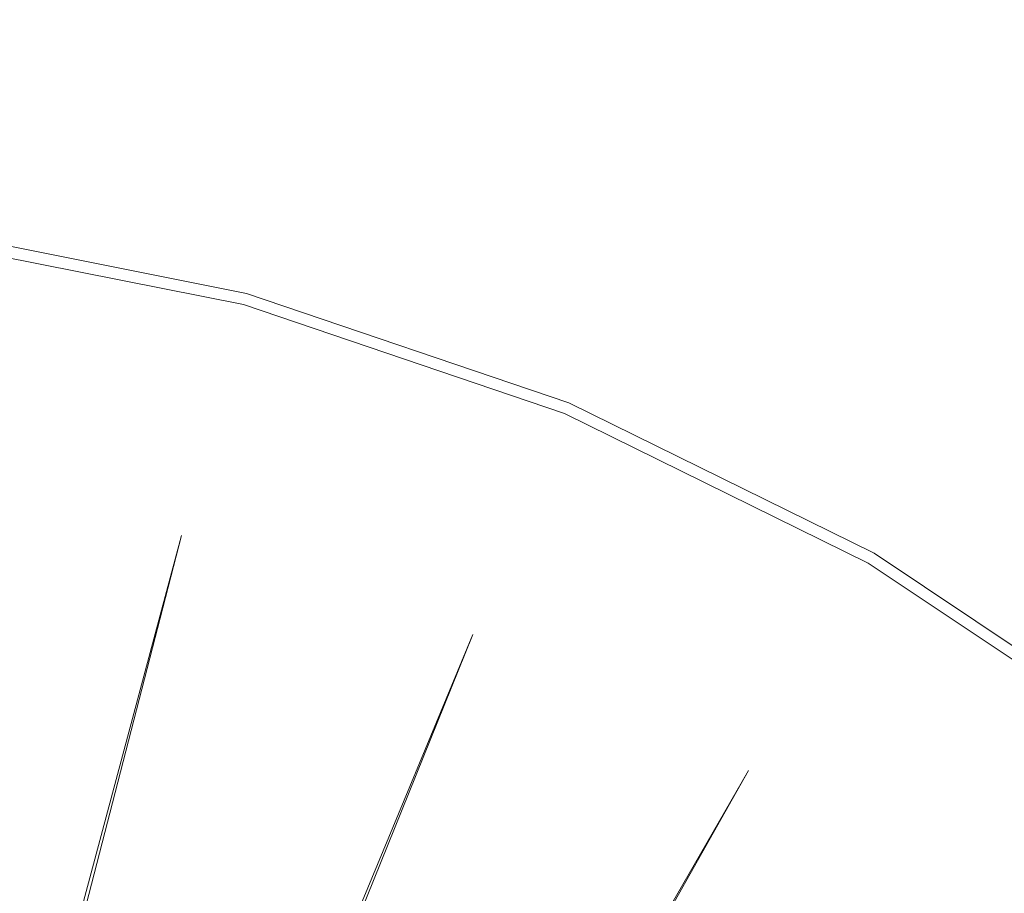
# Model space of a CAD drawing. Extents: x -17.6 to 25.4, y 3.9 to 31.9.
# Drawn here: x 5.1 to 8, y 22.4 to 24.9 of the extents above; entities that cross this region are included whole.
import ezdxf

# ---------------------------------------------------------------- set-up
doc = ezdxf.new("R2010")
doc.units = 0
doc.header["$LTSCALE"] = 500
doc.header["$MEASUREMENT"] = 0
doc.layers.add('EXC-CHROM', color=7, linetype='Continuous')

msp = doc.modelspace()

# ---------------------------------------------------------------- linework, layer by layer
at = {"layer": 'EXC-CHROM', "lineweight": 0}
for points, invisible_edges in [([(24.9487, 4.4241, 7.8494), (-17.0513, 31.9241, 7.8494), (24.9487, 31.9241, 7.8494), (24.9487, 4.4241, 7.8494)], 13), ([(-17.0513, 31.9241, 7.8494), (24.9487, 4.4241, 7.8494), (-17.0513, 4.4241, 7.8494), (-17.0513, 31.9241, 7.8494)], 15), ([(-17.0513, 31.9241, 50.8494), (24.9487, 4.4241, 50.8494), (24.9487, 31.9241, 50.8494), (-17.0513, 31.9241, 50.8494)], 11), ([(24.9487, 4.4241, 50.8494), (-17.0513, 31.9241, 50.8494), (-17.0513, 4.4241, 50.8494), (24.9487, 4.4241, 50.8494)], 15), ([(-15.5513, 21.1942, 9.8494), (23.4487, 31.9241, 9.8494), (-15.5513, 31.9241, 9.8494), (-15.5513, 21.1942, 9.8494)], 11), ([(23.4487, 31.9241, 9.8494), (-15.5513, 21.1942, 9.8494), (23.4487, 21.1942, 9.8494), (23.4487, 31.9241, 9.8494)], 11), ([(23.4487, 21.1942, 48.8494), (-15.5513, 31.9241, 48.8494), (23.4487, 31.9241, 48.8494), (23.4487, 21.1942, 48.8494)], 11), ([(-15.5513, 31.9241, 48.8494), (23.4487, 21.1942, 48.8494), (-15.5513, 21.1942, 48.8494), (-15.5513, 31.9241, 48.8494)], 15), ([(4.8728, 24.5828, 2.4144), (3.8646, 27.1023, 2.4215), (5.193, 27.0149, 2.4215), (4.8728, 24.5828, 2.4144)], 15), ([(5.193, 27.0149, 2.4215), (5.8639, 24.3859, 2.4144), (4.8728, 24.5828, 2.4144), (5.193, 27.0149, 2.4215)], 15), ([(5.8639, 24.3859, 2.4144), (5.193, 27.0149, 2.4215), (6.4988, 26.7555, 2.4215), (5.8639, 24.3859, 2.4144)], 15), ([(6.4988, 26.7555, 2.4215), (6.8207, 24.0609, 2.4144), (5.8639, 24.3859, 2.4144), (6.4988, 26.7555, 2.4215)], 15), ([(6.8207, 24.0609, 2.4144), (6.4988, 26.7555, 2.4215), (7.7594, 26.3272, 2.4215), (6.8207, 24.0609, 2.4144)], 15), ([(7.7594, 26.3272, 2.4215), (7.7271, 23.6142, 2.4144), (6.8207, 24.0609, 2.4144), (7.7594, 26.3272, 2.4215)], 15), ([(7.7271, 23.6142, 2.4144), (7.7594, 26.3272, 2.4215), (8.9536, 25.7387, 2.4215), (7.7271, 23.6142, 2.4144)], 15), ([(4.7434, 23.5998, 2.4098), (6.2422, 25.7978, 2.4027), (5.0636, 26.0319, 2.4027), (4.7434, 23.5998, 2.4098)], 15), ([(6.2422, 25.7978, 2.4027), (4.7434, 23.5998, 2.4098), (5.6073, 23.4282, 2.4098), (6.2422, 25.7978, 2.4027)], 15), ([(5.6073, 23.4282, 2.4098), (7.38, 25.4112, 2.4027), (6.2422, 25.7978, 2.4027), (5.6073, 23.4282, 2.4098)], 15), ([(8.9536, 25.7387, 2.4215), (8.5671, 23.0526, 2.4144), (7.7271, 23.6142, 2.4144), (8.9536, 25.7387, 2.4215)], 15), ([(6.2013, 25.6451, -8.9796), (7.0863, 24.702, -8.9879), (6.0436, 25.0563, -8.9879), (6.2013, 25.6451, -8.9796)], 15), ([(7.0863, 24.702, -8.9879), (6.2013, 25.6451, -8.9796), (7.3195, 25.2652, -8.9796), (7.0863, 24.702, -8.9879)], 15), ([(7.38, 25.4112, 2.4027), (5.6073, 23.4282, 2.4098), (6.4413, 23.1449, 2.4098), (7.38, 25.4112, 2.4027)], 15), ([(6.4413, 23.1449, 2.4098), (8.4579, 24.88, 2.4027), (7.38, 25.4112, 2.4027), (6.4413, 23.1449, 2.4098)], 15), ([(8.4881, 24.9324, 2.3887), (7.38, 25.4112, 2.4027), (8.4579, 24.88, 2.4027), (8.4881, 24.9324, 2.3887)], 15), ([(4.9634, 25.2708, -8.9879), (5.8858, 24.4675, -8.9796), (4.8839, 24.6665, -8.9796), (4.9634, 25.2708, -8.9879)], 15), ([(5.8858, 24.4675, -8.9796), (4.9634, 25.2708, -8.9879), (6.0436, 25.0563, -8.9879), (5.8858, 24.4675, -8.9796)], 15), ([(7.3195, 25.2652, -8.9796), (8.0741, 24.2152, -8.9879), (7.0863, 24.702, -8.9879), (7.3195, 25.2652, -8.9796)], 15), ([(8.0741, 24.2152, -8.9879), (7.3195, 25.2652, -8.9796), (8.3789, 24.7431, -8.9796), (8.0741, 24.2152, -8.9879)], 15), ([(7.3195, 25.2652, -8.9796), (8.4915, 24.9382, -8.9546), (8.3789, 24.7431, -8.9796), (7.3195, 25.2652, -8.9796)], 15), ([(6.0436, 25.0563, -8.9879), (6.853, 24.1389, -8.9796), (5.8858, 24.4675, -8.9796), (6.0436, 25.0563, -8.9879)], 15), ([(6.853, 24.1389, -8.9796), (6.0436, 25.0563, -8.9879), (7.0863, 24.702, -8.9879), (6.853, 24.1389, -8.9796)], 15), ([(8.4579, 24.88, 2.4027), (6.4413, 23.1449, 2.4098), (7.2313, 22.7556, 2.4098), (8.4579, 24.88, 2.4027)], 15), ([(7.2313, 22.7556, 2.4098), (9.4568, 24.2121, 2.4027), (8.4579, 24.88, 2.4027), (7.2313, 22.7556, 2.4098)], 15), ([(7.0863, 24.702, -8.9879), (7.7693, 23.6873, -8.9796), (6.853, 24.1389, -8.9796), (7.0863, 24.702, -8.9879)], 15), ([(7.7693, 23.6873, -8.9796), (7.0863, 24.702, -8.9879), (8.0741, 24.2152, -8.9879), (7.7693, 23.6873, -8.9796)], 15), ([(5.8858, 24.4675, -8.9796), (4.8545, 24.4432, -8.9546), (4.8839, 24.6665, -8.9796), (5.8858, 24.4675, -8.9796)], 15), ([(3.9928, 17.403, 2.4121), (4.8728, 24.5828, 2.4144), (5.8639, 24.3859, 2.4144), (3.9928, 17.403, 2.4121)], 15), ([(4.8545, 24.4432, -8.9546), (5.8858, 24.4675, -8.9796), (5.8275, 24.2499, -8.9546), (4.8545, 24.4432, -8.9546)], 15), ([(6.853, 24.1389, -8.9796), (5.8275, 24.2499, -8.9546), (5.8858, 24.4675, -8.9796), (6.853, 24.1389, -8.9796)], 15), ([(5.8275, 24.2499, -8.9546), (4.8501, 24.4104, -8.9212), (4.8545, 24.4432, -8.9546), (5.8275, 24.2499, -8.9546)], 15), ([(5.8189, 24.218, -8.9212), (4.8458, 24.3777, -8.8879), (4.8501, 24.4104, -8.9212), (5.8189, 24.218, -8.9212)], 15), ([(4.8501, 24.4104, -8.9212), (5.8275, 24.2499, -8.9546), (5.8189, 24.218, -8.9212), (4.8501, 24.4104, -8.9212)], 15), ([(5.8639, 24.3859, 2.4144), (4.0542, 17.3821, 2.4121), (3.9928, 17.403, 2.4121), (5.8639, 24.3859, 2.4144)], 15), ([(4.0542, 17.3821, 2.4121), (5.8639, 24.3859, 2.4144), (6.8207, 24.0609, 2.4144), (4.0542, 17.3821, 2.4121)], 15), ([(5.8104, 24.1861, -8.8879), (4.8415, 24.3449, -8.8546), (4.8458, 24.3777, -8.8879), (5.8104, 24.1861, -8.8879)], 15), ([(4.8458, 24.3777, -8.8879), (5.8189, 24.218, -8.9212), (5.8104, 24.1861, -8.8879), (4.8458, 24.3777, -8.8879)], 15), ([(5.8018, 24.1542, -8.8546), (4.8372, 24.3121, -8.8212), (4.8415, 24.3449, -8.8546), (5.8018, 24.1542, -8.8546)], 13), ([(4.8415, 24.3449, -8.8546), (5.8104, 24.1861, -8.8879), (5.8018, 24.1542, -8.8546), (4.8415, 24.3449, -8.8546)], 15), ([(5.7933, 24.1222, -8.8212), (4.834, 24.2876, -8.0962), (4.8372, 24.3121, -8.8212), (5.7933, 24.1222, -8.8212)], 15), ([(4.8372, 24.3121, -8.8212), (5.8018, 24.1542, -8.8546), (5.7933, 24.1222, -8.8212), (4.8372, 24.3121, -8.8212)], 11), ([(5.7869, 24.0983, -8.0962), (4.8329, 24.2794, -5.9879), (4.834, 24.2876, -8.0962), (5.7869, 24.0983, -8.0962)], 15), ([(4.834, 24.2876, -8.0962), (5.7933, 24.1222, -8.8212), (5.7869, 24.0983, -8.0962), (4.834, 24.2876, -8.0962)], 15), ([(5.7847, 24.0903, -3.1879), (4.8329, 24.2794, -0.3879), (4.8329, 24.2794, -3.1879), (5.7847, 24.0903, -3.1879)], 15), ([(4.8329, 24.2794, -0.3879), (5.7847, 24.0903, -3.1879), (5.7847, 24.0903, -0.3879), (4.8329, 24.2794, -0.3879)], 15), ([(5.7847, 24.0903, -0.3879), (4.8329, 24.2794, 2.4121), (4.8329, 24.2794, -0.3879), (5.7847, 24.0903, -0.3879)], 15), ([(4.8329, 24.2794, 2.4121), (5.7847, 24.0903, -0.3879), (5.7847, 24.0903, 2.4121), (4.8329, 24.2794, 2.4121)], 15), ([(5.7847, 24.0903, 2.4121), (4.8329, 24.2794, 5.2121), (4.8329, 24.2794, 2.4121), (5.7847, 24.0903, 2.4121)], 15), ([(4.8329, 24.2794, 5.2121), (5.7847, 24.0903, 2.4121), (5.7847, 24.0903, 5.2121), (4.8329, 24.2794, 5.2121)], 15), ([(5.7847, 24.0903, 5.2121), (4.8329, 24.2794, 8.0121), (4.8329, 24.2794, 5.2121), (5.7847, 24.0903, 5.2121)], 15), ([(4.8329, 24.2794, 8.0121), (5.7847, 24.0903, 5.2121), (5.7847, 24.0903, 8.0121), (4.8329, 24.2794, 8.0121)], 11), ([(4.8329, 24.2794, -5.9879), (5.7869, 24.0983, -8.0962), (5.7847, 24.0903, -5.9879), (4.8329, 24.2794, -5.9879)], 15), ([(5.7847, 24.0903, -5.9879), (4.8329, 24.2794, -3.1879), (4.8329, 24.2794, -5.9879), (5.7847, 24.0903, -5.9879)], 15), ([(4.8329, 24.2794, -3.1879), (5.7847, 24.0903, -5.9879), (5.7847, 24.0903, -3.1879), (4.8329, 24.2794, -3.1879)], 15), ([(6.7668, 23.9308, -8.9546), (5.8189, 24.218, -8.9212), (5.8275, 24.2499, -8.9546), (6.7668, 23.9308, -8.9546)], 15), ([(5.8275, 24.2499, -8.9546), (6.853, 24.1389, -8.9796), (6.7668, 23.9308, -8.9546), (5.8275, 24.2499, -8.9546)], 15), ([(6.7542, 23.9003, -8.9212), (5.8104, 24.1861, -8.8879), (5.8189, 24.218, -8.9212), (6.7542, 23.9003, -8.9212)], 15), ([(5.8189, 24.218, -8.9212), (6.7668, 23.9308, -8.9546), (6.7542, 23.9003, -8.9212), (5.8189, 24.218, -8.9212)], 15), ([(9.4568, 24.2121, 2.4027), (7.2313, 22.7556, 2.4098), (7.9635, 22.266, 2.4098), (9.4568, 24.2121, 2.4027)], 15), ([(8.0741, 24.2152, -8.9879), (8.6185, 23.1196, -8.9796), (7.7693, 23.6873, -8.9796), (8.0741, 24.2152, -8.9879)], 15), ([(6.7415, 23.8697, -8.8879), (5.8018, 24.1542, -8.8546), (5.8104, 24.1861, -8.8879), (6.7415, 23.8697, -8.8879)], 15), ([(5.8104, 24.1861, -8.8879), (6.7542, 23.9003, -8.9212), (6.7415, 23.8697, -8.8879), (5.8104, 24.1861, -8.8879)], 15), ([(6.7289, 23.8392, -8.8546), (5.7933, 24.1222, -8.8212), (5.8018, 24.1542, -8.8546), (6.7289, 23.8392, -8.8546)], 15), ([(5.8018, 24.1542, -8.8546), (6.7415, 23.8697, -8.8879), (6.7289, 23.8392, -8.8546), (5.8018, 24.1542, -8.8546)], 15), ([(6.7162, 23.8087, -8.8212), (5.7869, 24.0983, -8.0962), (5.7933, 24.1222, -8.8212), (6.7162, 23.8087, -8.8212)], 11), ([(5.7933, 24.1222, -8.8212), (6.7289, 23.8392, -8.8546), (6.7162, 23.8087, -8.8212), (5.7933, 24.1222, -8.8212)], 15), ([(7.7693, 23.6873, -8.9796), (6.7668, 23.9308, -8.9546), (6.853, 24.1389, -8.9796), (7.7693, 23.6873, -8.9796)], 15), ([(6.7067, 23.7858, -8.0962), (5.7847, 24.0903, -5.9879), (5.7869, 24.0983, -8.0962), (6.7067, 23.7858, -8.0962)], 15), ([(5.7847, 24.0903, 2.4121), (6.7036, 23.7781, -0.3879), (6.7036, 23.7781, 2.4121), (5.7847, 24.0903, 2.4121)], 15), ([(6.7036, 23.7781, -0.3879), (5.7847, 24.0903, 2.4121), (5.7847, 24.0903, -0.3879), (6.7036, 23.7781, -0.3879)], 15), ([(5.7847, 24.0903, -0.3879), (6.7036, 23.7781, -3.1879), (6.7036, 23.7781, -0.3879), (5.7847, 24.0903, -0.3879)], 15), ([(6.7036, 23.7781, -3.1879), (5.7847, 24.0903, -0.3879), (5.7847, 24.0903, -3.1879), (6.7036, 23.7781, -3.1879)], 15), ([(5.7847, 24.0903, 8.0121), (6.7036, 23.7781, 5.2121), (6.7036, 23.7781, 8.0121), (5.7847, 24.0903, 8.0121)], 11), ([(6.7036, 23.7781, 5.2121), (5.7847, 24.0903, 8.0121), (5.7847, 24.0903, 5.2121), (6.7036, 23.7781, 5.2121)], 15), ([(5.7847, 24.0903, 5.2121), (6.7036, 23.7781, 2.4121), (6.7036, 23.7781, 5.2121), (5.7847, 24.0903, 5.2121)], 15), ([(6.7036, 23.7781, 2.4121), (5.7847, 24.0903, 5.2121), (5.7847, 24.0903, 2.4121), (6.7036, 23.7781, 2.4121)], 15), ([(5.7847, 24.0903, -3.1879), (6.7036, 23.7781, -5.9879), (6.7036, 23.7781, -3.1879), (5.7847, 24.0903, -3.1879)], 15), ([(6.7036, 23.7781, -5.9879), (5.7847, 24.0903, -3.1879), (5.7847, 24.0903, -5.9879), (6.7036, 23.7781, -5.9879)], 15), ([(5.7847, 24.0903, -5.9879), (6.7067, 23.7858, -8.0962), (6.7036, 23.7781, -5.9879), (5.7847, 24.0903, -5.9879)], 15), ([(5.7869, 24.0983, -8.0962), (6.7162, 23.8087, -8.8212), (6.7067, 23.7858, -8.0962), (5.7869, 24.0983, -8.0962)], 15), ([(6.8207, 24.0609, 2.4144), (4.1124, 17.3534, 2.4121), (4.0542, 17.3821, 2.4121), (6.8207, 24.0609, 2.4144)], 15), ([(4.1124, 17.3534, 2.4121), (6.8207, 24.0609, 2.4144), (7.7271, 23.6142, 2.4144), (4.1124, 17.3534, 2.4121)], 15), ([(7.6567, 23.4923, -8.9546), (6.7542, 23.9003, -8.9212), (6.7668, 23.9308, -8.9546), (7.6567, 23.4923, -8.9546)], 15), ([(6.7668, 23.9308, -8.9546), (7.7693, 23.6873, -8.9796), (7.6567, 23.4923, -8.9546), (6.7668, 23.9308, -8.9546)], 15), ([(7.6401, 23.4636, -8.9212), (6.7415, 23.8697, -8.8879), (6.7542, 23.9003, -8.9212), (7.6401, 23.4636, -8.9212)], 15), ([(6.7542, 23.9003, -8.9212), (7.6567, 23.4923, -8.9546), (7.6401, 23.4636, -8.9212), (6.7542, 23.9003, -8.9212)], 15), ([(7.6236, 23.435, -8.8879), (6.7289, 23.8392, -8.8546), (6.7415, 23.8697, -8.8879), (7.6236, 23.435, -8.8879)], 15), ([(6.7415, 23.8697, -8.8879), (7.6401, 23.4636, -8.9212), (7.6236, 23.435, -8.8879), (6.7415, 23.8697, -8.8879)], 15), ([(7.6071, 23.4064, -8.8546), (6.7162, 23.8087, -8.8212), (6.7289, 23.8392, -8.8546), (7.6071, 23.4064, -8.8546)], 15), ([(6.7289, 23.8392, -8.8546), (7.6236, 23.435, -8.8879), (7.6071, 23.4064, -8.8546), (6.7289, 23.8392, -8.8546)], 15), ([(7.5906, 23.3778, -8.8212), (6.7067, 23.7858, -8.0962), (6.7162, 23.8087, -8.8212), (7.5906, 23.3778, -8.8212)], 15), ([(6.7162, 23.8087, -8.8212), (7.6071, 23.4064, -8.8546), (7.5906, 23.3778, -8.8212), (6.7162, 23.8087, -8.8212)], 11), ([(7.5782, 23.3563, -8.0962), (6.7036, 23.7781, -5.9879), (6.7067, 23.7858, -8.0962), (7.5782, 23.3563, -8.0962)], 15), ([(7.574, 23.3492, -3.1879), (6.7036, 23.7781, -0.3879), (6.7036, 23.7781, -3.1879), (7.574, 23.3492, -3.1879)], 15), ([(6.7036, 23.7781, -0.3879), (7.574, 23.3492, -3.1879), (7.574, 23.3492, -0.3879), (6.7036, 23.7781, -0.3879)], 15), ([(7.574, 23.3492, -0.3879), (6.7036, 23.7781, 2.4121), (6.7036, 23.7781, -0.3879), (7.574, 23.3492, -0.3879)], 15), ([(6.7036, 23.7781, 2.4121), (7.574, 23.3492, -0.3879), (7.574, 23.3492, 2.4121), (6.7036, 23.7781, 2.4121)], 15), ([(7.574, 23.3492, 2.4121), (6.7036, 23.7781, 5.2121), (6.7036, 23.7781, 2.4121), (7.574, 23.3492, 2.4121)], 15), ([(6.7036, 23.7781, 5.2121), (7.574, 23.3492, 2.4121), (7.574, 23.3492, 5.2121), (6.7036, 23.7781, 5.2121)], 15), ([(7.574, 23.3492, 5.2121), (6.7036, 23.7781, 8.0121), (6.7036, 23.7781, 5.2121), (7.574, 23.3492, 5.2121)], 15), ([(6.7036, 23.7781, 8.0121), (7.574, 23.3492, 5.2121), (7.574, 23.3492, 8.0121), (6.7036, 23.7781, 8.0121)], 11), ([(6.7036, 23.7781, -5.9879), (7.5782, 23.3563, -8.0962), (7.574, 23.3492, -5.9879), (6.7036, 23.7781, -5.9879)], 15), ([(7.574, 23.3492, -5.9879), (6.7036, 23.7781, -3.1879), (6.7036, 23.7781, -5.9879), (7.574, 23.3492, -5.9879)], 15), ([(6.7036, 23.7781, -3.1879), (7.574, 23.3492, -5.9879), (7.574, 23.3492, -3.1879), (6.7036, 23.7781, -3.1879)], 15), ([(6.7067, 23.7858, -8.0962), (7.5906, 23.3778, -8.8212), (7.5782, 23.3563, -8.0962), (6.7067, 23.7858, -8.0962)], 15), ([(8.6185, 23.1196, -8.9796), (7.6567, 23.4923, -8.9546), (7.7693, 23.6873, -8.9796), (8.6185, 23.1196, -8.9796)], 15), ([(7.7271, 23.6142, 2.4144), (4.1663, 17.3174, 2.4121), (4.1124, 17.3534, 2.4121), (7.7271, 23.6142, 2.4144)], 15), ([(4.1663, 17.3174, 2.4121), (7.7271, 23.6142, 2.4144), (8.5671, 23.0526, 2.4144), (4.1663, 17.3174, 2.4121)], 15), ([(3.7998, 16.4326, 2.4121), (5.6073, 23.4282, 2.4098), (4.7434, 23.5998, 2.4098), (3.7998, 16.4326, 2.4121)], 11), ([(8.4814, 22.9409, -8.9546), (7.6401, 23.4636, -8.9212), (7.6567, 23.4923, -8.9546), (8.4814, 22.9409, -8.9546)], 15), ([(7.6567, 23.4923, -8.9546), (8.6185, 23.1196, -8.9796), (8.4814, 22.9409, -8.9546), (7.6567, 23.4923, -8.9546)], 15), ([(8.4613, 22.9147, -8.9212), (7.6236, 23.435, -8.8879), (7.6401, 23.4636, -8.9212), (8.4613, 22.9147, -8.9212)], 15), ([(7.6401, 23.4636, -8.9212), (8.4814, 22.9409, -8.9546), (8.4613, 22.9147, -8.9212), (7.6401, 23.4636, -8.9212)], 15), ([(8.4411, 22.8885, -8.8879), (7.6071, 23.4064, -8.8546), (7.6236, 23.435, -8.8879), (8.4411, 22.8885, -8.8879)], 15), ([(7.6236, 23.435, -8.8879), (8.4613, 22.9147, -8.9212), (8.4411, 22.8885, -8.8879), (7.6236, 23.435, -8.8879)], 15), ([(5.6073, 23.4282, 2.4098), (3.7998, 16.4326, 2.4121), (3.7362, 16.4453, 2.4121), (5.6073, 23.4282, 2.4098)], 8), ([(3.7362, 16.4453, 2.4121), (6.4413, 23.1449, 2.4098), (5.6073, 23.4282, 2.4098), (3.7362, 16.4453, 2.4121)], 15), ([(8.421, 22.8622, -8.8546), (7.5906, 23.3778, -8.8212), (7.6071, 23.4064, -8.8546), (8.421, 22.8622, -8.8546)], 15), ([(7.6071, 23.4064, -8.8546), (8.4411, 22.8885, -8.8879), (8.421, 22.8622, -8.8546), (7.6071, 23.4064, -8.8546)], 15), ([(8.3858, 22.8163, -8.0962), (7.574, 23.3492, -5.9879), (7.5782, 23.3563, -8.0962), (8.3858, 22.8163, -8.0962)], 15), ([(8.4009, 22.836, -8.8212), (7.5782, 23.3563, -8.0962), (7.5906, 23.3778, -8.8212), (8.4009, 22.836, -8.8212)], 11), ([(7.5782, 23.3563, -8.0962), (8.4009, 22.836, -8.8212), (8.3858, 22.8163, -8.0962), (7.5782, 23.3563, -8.0962)], 15), ([(7.5906, 23.3778, -8.8212), (8.421, 22.8622, -8.8546), (8.4009, 22.836, -8.8212), (7.5906, 23.3778, -8.8212)], 15), ([(7.574, 23.3492, 2.4121), (8.3808, 22.8098, -0.3879), (8.3808, 22.8098, 2.4121), (7.574, 23.3492, 2.4121)], 15), ([(8.3808, 22.8098, -0.3879), (7.574, 23.3492, 2.4121), (7.574, 23.3492, -0.3879), (8.3808, 22.8098, -0.3879)], 15), ([(7.574, 23.3492, -0.3879), (8.3808, 22.8098, -3.1879), (8.3808, 22.8098, -0.3879), (7.574, 23.3492, -0.3879)], 15), ([(8.3808, 22.8098, -3.1879), (7.574, 23.3492, -0.3879), (7.574, 23.3492, -3.1879), (8.3808, 22.8098, -3.1879)], 15), ([(7.574, 23.3492, 8.0121), (8.3808, 22.8098, 5.2121), (8.3808, 22.8098, 8.0121), (7.574, 23.3492, 8.0121)], 11), ([(8.3808, 22.8098, 5.2121), (7.574, 23.3492, 8.0121), (7.574, 23.3492, 5.2121), (8.3808, 22.8098, 5.2121)], 15), ([(7.574, 23.3492, 5.2121), (8.3808, 22.8098, 2.4121), (8.3808, 22.8098, 5.2121), (7.574, 23.3492, 5.2121)], 15), ([(8.3808, 22.8098, 2.4121), (7.574, 23.3492, 5.2121), (7.574, 23.3492, 2.4121), (8.3808, 22.8098, 2.4121)], 15), ([(7.574, 23.3492, -3.1879), (8.3808, 22.8098, -5.9879), (8.3808, 22.8098, -3.1879), (7.574, 23.3492, -3.1879)], 15), ([(8.3808, 22.8098, -5.9879), (7.574, 23.3492, -3.1879), (7.574, 23.3492, -5.9879), (8.3808, 22.8098, -5.9879)], 15), ([(7.574, 23.3492, -5.9879), (8.3858, 22.8163, -8.0962), (8.3808, 22.8098, -5.9879), (7.574, 23.3492, -5.9879)], 15), ([(3.6748, 16.4661, 2.4121), (7.2313, 22.7556, 2.4098), (6.4413, 23.1449, 2.4098), (3.6748, 16.4661, 2.4121)], 11), ([(6.4413, 23.1449, 2.4098), (3.7362, 16.4453, 2.4121), (3.6748, 16.4661, 2.4121), (6.4413, 23.1449, 2.4098)], 12), ([(8.5671, 23.0526, 2.4144), (4.2151, 17.2747, 2.4121), (4.1663, 17.3174, 2.4121), (8.5671, 23.0526, 2.4144)], 15), ([(4.2151, 17.2747, 2.4121), (8.5671, 23.0526, 2.4144), (9.327, 22.3865, 2.4144), (4.2151, 17.2747, 2.4121)], 15), ([(3.6167, 16.4948, 2.4121), (7.9635, 22.266, 2.4098), (7.2313, 22.7556, 2.4098), (3.6167, 16.4948, 2.4121)], 11), ([(7.2313, 22.7556, 2.4098), (3.6748, 16.4661, 2.4121), (3.6167, 16.4948, 2.4121), (7.2313, 22.7556, 2.4098)], 12)]:
    msp.add_3dface(points, dxfattribs=dict(at, invisible_edges=invisible_edges))

doc.saveas('drawing.dxf')
